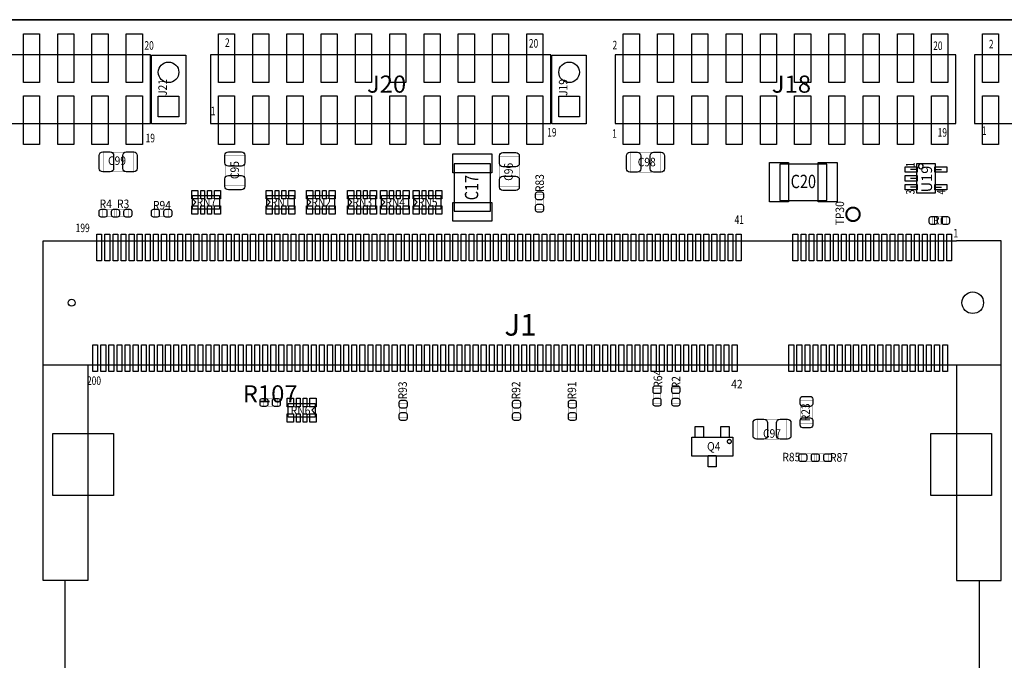
# Model space of a CAD drawing. Extents: x -1 to 170, y -5 to 91.
# Drawn here: x 57 to 130, y 42 to 90 of the extents above; entities that cross this region are included whole.
import ezdxf
from ezdxf.enums import TextEntityAlignment as Align

# ---------------------------------------------------------------- set-up
doc = ezdxf.new("R2010")
doc.units = 0
for name, color, linetype in [('BG_OUTLINE', 3, 'CONTINUOUS'), ('PG_ASSEMBLY_TOP', 140, 'CONTINUOUS'), ('PIN_TOP', 160, 'CONTINUOUS'), ('RD_ASSEMBLY_TOP', 140, 'CONTINUOUS')]:
    doc.layers.add(name, color=color, linetype=linetype)

msp = doc.modelspace()

# ---------------------------------------------------------------- linework, layer by layer
at = {"layer": 'BG_OUTLINE'}
msp.add_lwpolyline([(169.926, 89.662), (0, 89.662)], dxfattribs=at)
msp.add_lwpolyline([(169.926, 89.662), (0, 89.662)], dxfattribs=at)
msp.add_lwpolyline([(0, 89.662), (169.926, 89.662), (169.926, 78.882748), (164.405818, 78.882748), (164.406072, 78.882748, 0.414139), (163.40582, 77.88275), (163.40582, 77.125068, 0.414205), (164.405818, 76.12507), (164.405564, 76.124816), (169.926, 76.12507), (169.926, 50.868072), (164.405818, 50.868072, 0.414212), (163.40582, 49.868074), (163.40582, 49.110392, 0.414205), (164.405818, 48.110394), (169.926, 48.110394), (169.926, 0), (0, 0)], format="xyb", dxfattribs=at)
at = {"layer": 'PG_ASSEMBLY_TOP'}
for points in [[(41.514776, 81.9658), (66.762376, 81.9658), (66.762376, 87.0458), (41.514776, 87.0458), (41.514776, 81.9658)], [(71.207376, 81.9658), (96.454976, 81.9658), (96.454976, 87.0458), (71.207376, 87.0458), (71.207376, 81.9658)], [(101.219, 81.9658), (126.4666, 81.9658), (126.4666, 87.0458), (101.219, 87.0458), (101.219, 81.9658)], [(127.849376, 81.9658), (140.396976, 81.9658), (140.396976, 87.0458), (127.849376, 87.0458), (127.849376, 81.9658)], [(123.556776, 78.976982), (123.556776, 76.826872), (124.956824, 76.826872), (124.956824, 78.976982), (123.556776, 78.976982)], [(123.571, 78.55204), (123.1138, 78.55204)], [(124.9426, 78.55204), (125.3998, 78.55204)], [(123.571, 77.9018), (123.1138, 77.9018)], [(123.571, 77.25156), (123.1138, 77.25156)], [(124.9426, 77.25156), (125.3998, 77.25156)], [(70.13702, 76.1238), (69.88302, 76.3778)], [(70.13702, 76.1238), (69.88302, 75.8698)], [(69.8881, 76.6318), (71.8947, 76.6318), (71.8947, 75.6158), (69.8881, 75.6158), (69.8881, 76.6318)], [(75.64882, 76.1238), (75.39482, 76.3778)], [(75.64882, 76.1238), (75.39482, 75.8698)], [(75.3999, 76.6318), (77.4065, 76.6318), (77.4065, 75.6158), (75.3999, 75.6158), (75.3999, 76.6318)], [(78.64602, 76.1238), (78.39202, 76.3778)], [(78.64602, 76.1238), (78.39202, 75.8698)], [(78.3971, 76.6318), (80.4037, 76.6318), (80.4037, 75.6158), (78.3971, 75.6158), (78.3971, 76.6318)], [(81.69402, 76.1238), (81.44002, 76.3778)], [(81.69402, 76.1238), (81.44002, 75.8698)], [(81.4451, 76.6318), (83.4517, 76.6318), (83.4517, 75.6158), (81.4451, 75.6158), (81.4451, 76.6318)], [(84.13242, 76.1238), (83.87842, 76.3778)], [(84.13242, 76.1238), (83.87842, 75.8698)], [(83.8835, 76.6318), (85.8901, 76.6318), (85.8901, 75.6158), (83.8835, 75.6158), (83.8835, 76.6318)], [(86.54542, 76.1238), (86.29142, 76.3778)], [(86.54542, 76.1238), (86.29142, 75.8698)], [(86.2965, 76.6318), (88.3031, 76.6318), (88.3031, 75.6158), (86.2965, 75.6158), (86.2965, 76.6318)], [(62.120018, 64.08166), (62.120018, 48.081692), (58.82005, 48.081692), (58.82005, 73.28154), (126.520194, 73.28154)], [(126.520194, 48.081692), (129.820162, 48.081692), (129.820162, 73.28154), (126.520194, 73.28154)], [(58.82005, 64.08166), (129.820162, 64.08166)], [(126.520194, 64.08166), (126.520194, 48.081692)], [(78.9813, 60.198), (76.9747, 60.198), (76.9747, 61.214), (78.9813, 61.214), (78.9813, 60.198)], [(78.73238, 60.706), (78.98638, 60.96)], [(78.73238, 60.706), (78.98638, 60.452)], [(60.42025, 48.081692), (60.42025, 31.87954), (128.219962, 31.87954), (128.219962, 48.081692)]]:
    msp.add_lwpolyline(points, dxfattribs=at)
for points in [[(69.378576, 81.9531), (66.838576, 81.9531), (66.838576, 87.0331), (69.378576, 87.0331)], [(99.071176, 81.9531), (96.531176, 81.9531), (96.531176, 87.0331), (99.071176, 87.0331)], [(91.97721, 75.46594), (91.97721, 78.96606), (89.27719, 78.96606), (89.27719, 75.46594)], [(113.41354, 76.264008), (116.91366, 76.264008), (116.91366, 78.964028), (113.41354, 78.964028)], [(109.927136, 58.713624), (109.927136, 57.313576), (106.887264, 57.313576), (106.887264, 58.713624)]]:
    msp.add_lwpolyline(points, close=True, dxfattribs=at)
at = {"layer": 'PG_ASSEMBLY_TOP', "const_width": 0.024892}
for points in [[(63.27775, 78.391004), (63.27775, 79.850996), (65.477898, 79.850996), (65.477898, 78.391004), (63.27775, 78.391004)], [(72.295004, 79.560674), (73.754996, 79.560674), (73.754996, 77.360526), (72.295004, 77.360526), (72.295004, 79.560674)], [(102.365556, 78.365604), (102.365556, 79.825596), (104.565704, 79.825596), (104.565704, 78.365604), (102.365556, 78.365604)], [(92.640404, 79.509874), (94.100396, 79.509874), (94.100396, 77.309726), (92.640404, 77.309726), (92.640404, 79.509874)], [(95.325692, 76.679298), (95.885508, 76.679298), (95.885508, 75.619102), (95.325692, 75.619102), (95.325692, 76.679298)], [(63.17996, 75.04176), (63.17996, 75.601576), (64.240156, 75.601576), (64.240156, 75.04176), (63.17996, 75.04176)], [(64.099948, 75.04176), (64.099948, 75.601576), (65.160144, 75.601576), (65.160144, 75.04176), (64.099948, 75.04176)], [(68.119498, 75.601576), (68.119498, 75.04176), (67.059302, 75.04176), (67.059302, 75.601576), (68.119498, 75.601576)], [(125.774704, 75.057508), (125.774704, 74.497692), (124.714508, 74.497692), (124.714508, 75.057508), (125.774704, 75.057508)], [(104.037892, 62.302898), (104.597708, 62.302898), (104.597708, 61.242702), (104.037892, 61.242702), (104.037892, 62.302898)], [(105.994708, 61.242702), (105.434892, 61.242702), (105.434892, 62.302898), (105.994708, 62.302898), (105.994708, 61.242702)], [(75.111102, 61.010292), (75.111102, 61.570108), (76.171298, 61.570108), (76.171298, 61.010292), (75.111102, 61.010292)], [(114.942112, 61.421264), (115.842288, 61.421264), (115.842288, 59.721496), (114.942112, 59.721496), (114.942112, 61.421264)], [(85.776308, 60.175902), (85.216492, 60.175902), (85.216492, 61.236098), (85.776308, 61.236098), (85.776308, 60.175902)], [(94.183708, 60.175902), (93.623892, 60.175902), (93.623892, 61.236098), (94.183708, 61.236098), (94.183708, 60.175902)], [(98.323908, 60.175902), (97.764092, 60.175902), (97.764092, 61.236098), (98.323908, 61.236098), (98.323908, 60.175902)], [(113.940844, 60.038996), (113.940844, 58.579004), (111.740696, 58.579004), (111.740696, 60.038996), (113.940844, 60.038996)], [(116.11991, 57.480708), (116.11991, 56.920892), (115.059714, 56.920892), (115.059714, 57.480708), (116.11991, 57.480708)], [(115.979702, 56.920892), (115.979702, 57.480708), (117.039898, 57.480708), (117.039898, 56.920892), (115.979702, 56.920892)]]:
    msp.add_lwpolyline(points, dxfattribs=at)
at = {"layer": 'PG_ASSEMBLY_TOP'}
msp.add_lwpolyline([(124.0536, 78.7908, 1), (123.698, 78.7908, 1), (124.0536, 78.7908)], format="xyb", dxfattribs=at)
for points, const_width in [([(119.346726, 75.2348, 1), (118.346474, 75.2348, 1), (119.346726, 75.2348)], 0.151892), ([(109.825282, 58.3946, 1), (109.529118, 58.3946, 1), (109.825282, 58.3946)], 0.1016)]:
    msp.add_lwpolyline(points, format="xyb", dxfattribs=dict(at, const_width=const_width))
at = {"layer": 'PIN_TOP'}
for points in [[(57.351676, 85.0011), (57.351676, 88.6079), (58.545476, 88.6079), (58.545476, 85.0011)], [(59.891676, 85.0011), (59.891676, 88.6079), (61.085476, 88.6079), (61.085476, 85.0011)], [(62.431676, 85.0011), (62.431676, 88.6079), (63.625476, 88.6079), (63.625476, 85.0011)], [(64.971676, 85.0011), (64.971676, 88.6079), (66.165476, 88.6079), (66.165476, 85.0011)], [(71.804276, 85.0011), (71.804276, 88.6079), (72.998076, 88.6079), (72.998076, 85.0011)], [(74.344276, 85.0011), (74.344276, 88.6079), (75.538076, 88.6079), (75.538076, 85.0011)], [(76.884276, 85.0011), (76.884276, 88.6079), (78.078076, 88.6079), (78.078076, 85.0011)], [(79.424276, 85.0011), (79.424276, 88.6079), (80.618076, 88.6079), (80.618076, 85.0011)], [(81.964276, 85.0011), (81.964276, 88.6079), (83.158076, 88.6079), (83.158076, 85.0011)], [(84.504276, 85.0011), (84.504276, 88.6079), (85.698076, 88.6079), (85.698076, 85.0011)], [(87.044276, 85.0011), (87.044276, 88.6079), (88.238076, 88.6079), (88.238076, 85.0011)], [(89.584276, 85.0011), (89.584276, 88.6079), (90.778076, 88.6079), (90.778076, 85.0011)], [(92.124276, 85.0011), (92.124276, 88.6079), (93.318076, 88.6079), (93.318076, 85.0011)], [(94.664276, 85.0011), (94.664276, 88.6079), (95.858076, 88.6079), (95.858076, 85.0011)], [(101.8159, 85.0011), (101.8159, 88.6079), (103.0097, 88.6079), (103.0097, 85.0011)], [(104.3559, 85.0011), (104.3559, 88.6079), (105.5497, 88.6079), (105.5497, 85.0011)], [(106.8959, 85.0011), (106.8959, 88.6079), (108.0897, 88.6079), (108.0897, 85.0011)], [(109.4359, 85.0011), (109.4359, 88.6079), (110.6297, 88.6079), (110.6297, 85.0011)], [(111.9759, 85.0011), (111.9759, 88.6079), (113.1697, 88.6079), (113.1697, 85.0011)], [(114.5159, 85.0011), (114.5159, 88.6079), (115.7097, 88.6079), (115.7097, 85.0011)], [(117.0559, 85.0011), (117.0559, 88.6079), (118.2497, 88.6079), (118.2497, 85.0011)], [(119.5959, 85.0011), (119.5959, 88.6079), (120.7897, 88.6079), (120.7897, 85.0011)], [(122.1359, 85.0011), (122.1359, 88.6079), (123.3297, 88.6079), (123.3297, 85.0011)], [(124.6759, 85.0011), (124.6759, 88.6079), (125.8697, 88.6079), (125.8697, 85.0011)], [(128.446276, 85.0011), (128.446276, 88.6079), (129.640076, 88.6079), (129.640076, 85.0011)], [(57.351676, 80.4037), (57.351676, 84.0105), (58.545476, 84.0105), (58.545476, 80.4037)], [(59.891676, 80.4037), (59.891676, 84.0105), (61.085476, 84.0105), (61.085476, 80.4037)], [(62.431676, 80.4037), (62.431676, 84.0105), (63.625476, 84.0105), (63.625476, 80.4037)], [(64.971676, 80.4037), (64.971676, 84.0105), (66.165476, 84.0105), (66.165476, 80.4037)], [(68.870576, 82.4611), (67.346576, 82.4611), (67.346576, 83.9851), (68.870576, 83.9851)], [(71.804276, 80.4037), (71.804276, 84.0105), (72.998076, 84.0105), (72.998076, 80.4037)], [(74.344276, 80.4037), (74.344276, 84.0105), (75.538076, 84.0105), (75.538076, 80.4037)], [(76.884276, 80.4037), (76.884276, 84.0105), (78.078076, 84.0105), (78.078076, 80.4037)], [(79.424276, 80.4037), (79.424276, 84.0105), (80.618076, 84.0105), (80.618076, 80.4037)], [(81.964276, 80.4037), (81.964276, 84.0105), (83.158076, 84.0105), (83.158076, 80.4037)], [(84.504276, 80.4037), (84.504276, 84.0105), (85.698076, 84.0105), (85.698076, 80.4037)], [(87.044276, 80.4037), (87.044276, 84.0105), (88.238076, 84.0105), (88.238076, 80.4037)], [(89.584276, 80.4037), (89.584276, 84.0105), (90.778076, 84.0105), (90.778076, 80.4037)], [(92.124276, 80.4037), (92.124276, 84.0105), (93.318076, 84.0105), (93.318076, 80.4037)], [(94.664276, 80.4037), (94.664276, 84.0105), (95.858076, 84.0105), (95.858076, 80.4037)], [(98.563176, 82.4611), (97.039176, 82.4611), (97.039176, 83.9851), (98.563176, 83.9851)], [(101.8159, 80.4037), (101.8159, 84.0105), (103.0097, 84.0105), (103.0097, 80.4037)], [(104.3559, 80.4037), (104.3559, 84.0105), (105.5497, 84.0105), (105.5497, 80.4037)], [(106.8959, 80.4037), (106.8959, 84.0105), (108.0897, 84.0105), (108.0897, 80.4037)], [(109.4359, 80.4037), (109.4359, 84.0105), (110.6297, 84.0105), (110.6297, 80.4037)], [(111.9759, 80.4037), (111.9759, 84.0105), (113.1697, 84.0105), (113.1697, 80.4037)], [(114.5159, 80.4037), (114.5159, 84.0105), (115.7097, 84.0105), (115.7097, 80.4037)], [(117.0559, 80.4037), (117.0559, 84.0105), (118.2497, 84.0105), (118.2497, 80.4037)], [(119.5959, 80.4037), (119.5959, 84.0105), (120.7897, 84.0105), (120.7897, 80.4037)], [(122.1359, 80.4037), (122.1359, 84.0105), (123.3297, 84.0105), (123.3297, 80.4037)], [(124.6759, 80.4037), (124.6759, 84.0105), (125.8697, 84.0105), (125.8697, 80.4037)], [(128.446276, 80.4037), (128.446276, 84.0105), (129.640076, 84.0105), (129.640076, 80.4037)], [(89.177241, 79.716122), (92.077159, 79.716122), (92.077159, 78.316074), (89.177241, 78.316074)], [(114.063526, 79.063977), (114.063526, 76.164059), (112.663478, 76.164059), (112.663478, 79.063977)], [(117.663722, 79.063977), (117.663722, 76.164059), (116.263674, 76.164059), (116.263674, 79.063977)], [(122.707019, 78.752065), (123.606941, 78.752065), (123.606941, 78.352015), (122.707019, 78.352015)], [(122.707019, 78.101825), (123.606941, 78.101825), (123.606941, 77.701775), (122.707019, 77.701775)], [(124.906659, 78.752065), (125.806581, 78.752065), (125.806581, 78.352015), (124.906659, 78.352015)], [(122.707019, 77.451585), (123.606941, 77.451585), (123.606941, 77.051535), (122.707019, 77.051535)], [(124.906659, 77.451585), (125.806581, 77.451585), (125.806581, 77.051535), (124.906659, 77.051535)], [(69.824092, 76.3778), (69.824092, 77.0128), (70.281292, 77.0128), (70.281292, 76.3778)], [(70.502018, 76.3778), (70.502018, 77.0128), (70.781418, 77.0128), (70.781418, 76.3778)], [(71.002144, 76.3778), (71.002144, 77.0128), (71.281544, 77.0128), (71.281544, 76.3778)], [(71.50227, 76.3778), (71.50227, 77.0128), (71.95947, 77.0128), (71.95947, 76.3778)], [(75.335892, 76.3778), (75.335892, 77.0128), (75.793092, 77.0128), (75.793092, 76.3778)], [(76.013818, 76.3778), (76.013818, 77.0128), (76.293218, 77.0128), (76.293218, 76.3778)], [(76.513944, 76.3778), (76.513944, 77.0128), (76.793344, 77.0128), (76.793344, 76.3778)], [(77.01407, 76.3778), (77.01407, 77.0128), (77.47127, 77.0128), (77.47127, 76.3778)], [(78.333092, 76.3778), (78.333092, 77.0128), (78.790292, 77.0128), (78.790292, 76.3778)], [(79.011018, 76.3778), (79.011018, 77.0128), (79.290418, 77.0128), (79.290418, 76.3778)], [(79.511144, 76.3778), (79.511144, 77.0128), (79.790544, 77.0128), (79.790544, 76.3778)], [(80.01127, 76.3778), (80.01127, 77.0128), (80.46847, 77.0128), (80.46847, 76.3778)], [(81.381092, 76.3778), (81.381092, 77.0128), (81.838292, 77.0128), (81.838292, 76.3778)], [(82.059018, 76.3778), (82.059018, 77.0128), (82.338418, 77.0128), (82.338418, 76.3778)], [(82.559144, 76.3778), (82.559144, 77.0128), (82.838544, 77.0128), (82.838544, 76.3778)], [(83.05927, 76.3778), (83.05927, 77.0128), (83.51647, 77.0128), (83.51647, 76.3778)], [(83.819492, 76.3778), (83.819492, 77.0128), (84.276692, 77.0128), (84.276692, 76.3778)], [(84.497418, 76.3778), (84.497418, 77.0128), (84.776818, 77.0128), (84.776818, 76.3778)], [(84.997544, 76.3778), (84.997544, 77.0128), (85.276944, 77.0128), (85.276944, 76.3778)], [(85.49767, 76.3778), (85.49767, 77.0128), (85.95487, 77.0128), (85.95487, 76.3778)], [(86.232492, 76.3778), (86.232492, 77.0128), (86.689692, 77.0128), (86.689692, 76.3778)], [(86.910418, 76.3778), (86.910418, 77.0128), (87.189818, 77.0128), (87.189818, 76.3778)], [(87.410544, 76.3778), (87.410544, 77.0128), (87.689944, 77.0128), (87.689944, 76.3778)], [(87.91067, 76.3778), (87.91067, 77.0128), (88.36787, 77.0128), (88.36787, 76.3778)], [(89.177241, 76.115926), (92.077159, 76.115926), (92.077159, 74.715878), (89.177241, 74.715878)], [(69.82079, 75.2348), (69.82079, 75.8698), (70.27799, 75.8698), (70.27799, 75.2348)], [(70.501256, 75.2348), (70.501256, 75.8698), (70.780656, 75.8698), (70.780656, 75.2348)], [(71.001382, 75.2348), (71.001382, 75.8698), (71.280782, 75.8698), (71.280782, 75.2348)], [(71.501508, 75.2348), (71.501508, 75.8698), (71.958708, 75.8698), (71.958708, 75.2348)], [(75.33259, 75.2348), (75.33259, 75.8698), (75.78979, 75.8698), (75.78979, 75.2348)], [(76.013056, 75.2348), (76.013056, 75.8698), (76.292456, 75.8698), (76.292456, 75.2348)], [(76.513182, 75.2348), (76.513182, 75.8698), (76.792582, 75.8698), (76.792582, 75.2348)], [(77.013308, 75.2348), (77.013308, 75.8698), (77.470508, 75.8698), (77.470508, 75.2348)], [(78.32979, 75.2348), (78.32979, 75.8698), (78.78699, 75.8698), (78.78699, 75.2348)], [(79.010256, 75.2348), (79.010256, 75.8698), (79.289656, 75.8698), (79.289656, 75.2348)], [(79.510382, 75.2348), (79.510382, 75.8698), (79.789782, 75.8698), (79.789782, 75.2348)], [(80.010508, 75.2348), (80.010508, 75.8698), (80.467708, 75.8698), (80.467708, 75.2348)], [(81.37779, 75.2348), (81.37779, 75.8698), (81.83499, 75.8698), (81.83499, 75.2348)], [(82.058256, 75.2348), (82.058256, 75.8698), (82.337656, 75.8698), (82.337656, 75.2348)], [(82.558382, 75.2348), (82.558382, 75.8698), (82.837782, 75.8698), (82.837782, 75.2348)], [(83.058508, 75.2348), (83.058508, 75.8698), (83.515708, 75.8698), (83.515708, 75.2348)], [(83.81619, 75.2348), (83.81619, 75.8698), (84.27339, 75.8698), (84.27339, 75.2348)], [(84.496656, 75.2348), (84.496656, 75.8698), (84.776056, 75.8698), (84.776056, 75.2348)], [(84.996782, 75.2348), (84.996782, 75.8698), (85.276182, 75.8698), (85.276182, 75.2348)], [(85.496908, 75.2348), (85.496908, 75.8698), (85.954108, 75.8698), (85.954108, 75.2348)], [(86.22919, 75.2348), (86.22919, 75.8698), (86.68639, 75.8698), (86.68639, 75.2348)], [(86.909656, 75.2348), (86.909656, 75.8698), (87.189056, 75.8698), (87.189056, 75.2348)], [(87.409782, 75.2348), (87.409782, 75.8698), (87.689182, 75.8698), (87.689182, 75.2348)], [(87.909908, 75.2348), (87.909908, 75.8698), (88.367108, 75.8698), (88.367108, 75.2348)], [(62.792356, 71.791068), (62.792356, 73.772268), (63.147956, 73.772268), (63.147956, 71.791068)], [(63.392304, 71.791068), (63.392304, 73.772268), (63.747904, 73.772268), (63.747904, 71.791068)], [(63.992252, 71.791068), (63.992252, 73.772268), (64.347852, 73.772268), (64.347852, 71.791068)], [(64.5922, 71.791068), (64.5922, 73.772268), (64.9478, 73.772268), (64.9478, 71.791068)], [(65.192402, 71.791068), (65.192402, 73.772268), (65.548002, 73.772268), (65.548002, 71.791068)], [(65.79235, 71.791068), (65.79235, 73.772268), (66.14795, 73.772268), (66.14795, 71.791068)], [(66.392298, 71.791068), (66.392298, 73.772268), (66.747898, 73.772268), (66.747898, 71.791068)], [(66.992246, 71.791068), (66.992246, 73.772268), (67.347846, 73.772268), (67.347846, 71.791068)], [(67.592194, 71.791068), (67.592194, 73.772268), (67.947794, 73.772268), (67.947794, 71.791068)], [(68.192396, 71.791068), (68.192396, 73.772268), (68.547996, 73.772268), (68.547996, 71.791068)], [(68.792344, 71.791068), (68.792344, 73.772268), (69.147944, 73.772268), (69.147944, 71.791068)], [(69.392292, 71.791068), (69.392292, 73.772268), (69.747892, 73.772268), (69.747892, 71.791068)], [(69.99224, 71.791068), (69.99224, 73.772268), (70.34784, 73.772268), (70.34784, 71.791068)], [(70.592188, 71.791068), (70.592188, 73.772268), (70.947788, 73.772268), (70.947788, 71.791068)], [(71.19239, 71.791068), (71.19239, 73.772268), (71.54799, 73.772268), (71.54799, 71.791068)], [(71.792338, 71.791068), (71.792338, 73.772268), (72.147938, 73.772268), (72.147938, 71.791068)], [(72.392286, 71.791068), (72.392286, 73.772268), (72.747886, 73.772268), (72.747886, 71.791068)], [(72.992234, 71.791068), (72.992234, 73.772268), (73.347834, 73.772268), (73.347834, 71.791068)], [(73.592182, 71.791068), (73.592182, 73.772268), (73.947782, 73.772268), (73.947782, 71.791068)], [(74.192384, 71.791068), (74.192384, 73.772268), (74.547984, 73.772268), (74.547984, 71.791068)], [(74.792332, 71.791068), (74.792332, 73.772268), (75.147932, 73.772268), (75.147932, 71.791068)], [(75.39228, 71.791068), (75.39228, 73.772268), (75.74788, 73.772268), (75.74788, 71.791068)], [(75.992228, 71.791068), (75.992228, 73.772268), (76.347828, 73.772268), (76.347828, 71.791068)], [(76.592176, 71.791068), (76.592176, 73.772268), (76.947776, 73.772268), (76.947776, 71.791068)], [(77.192378, 71.791068), (77.192378, 73.772268), (77.547978, 73.772268), (77.547978, 71.791068)], [(77.792326, 71.791068), (77.792326, 73.772268), (78.147926, 73.772268), (78.147926, 71.791068)], [(78.392274, 71.791068), (78.392274, 73.772268), (78.747874, 73.772268), (78.747874, 71.791068)], [(78.992222, 71.791068), (78.992222, 73.772268), (79.347822, 73.772268), (79.347822, 71.791068)], [(79.59217, 71.791068), (79.59217, 73.772268), (79.94777, 73.772268), (79.94777, 71.791068)], [(80.192372, 71.791068), (80.192372, 73.772268), (80.547972, 73.772268), (80.547972, 71.791068)], [(80.79232, 71.791068), (80.79232, 73.772268), (81.14792, 73.772268), (81.14792, 71.791068)], [(81.392268, 71.791068), (81.392268, 73.772268), (81.747868, 73.772268), (81.747868, 71.791068)], [(81.992216, 71.791068), (81.992216, 73.772268), (82.347816, 73.772268), (82.347816, 71.791068)], [(82.592418, 71.791068), (82.592418, 73.772268), (82.948018, 73.772268), (82.948018, 71.791068)], [(83.192366, 71.791068), (83.192366, 73.772268), (83.547966, 73.772268), (83.547966, 71.791068)], [(83.792314, 71.791068), (83.792314, 73.772268), (84.147914, 73.772268), (84.147914, 71.791068)], [(84.392262, 71.791068), (84.392262, 73.772268), (84.747862, 73.772268), (84.747862, 71.791068)], [(84.99221, 71.791068), (84.99221, 73.772268), (85.34781, 73.772268), (85.34781, 71.791068)], [(85.592412, 71.791068), (85.592412, 73.772268), (85.948012, 73.772268), (85.948012, 71.791068)], [(86.19236, 71.791068), (86.19236, 73.772268), (86.54796, 73.772268), (86.54796, 71.791068)], [(86.792308, 71.791068), (86.792308, 73.772268), (87.147908, 73.772268), (87.147908, 71.791068)], [(87.392256, 71.791068), (87.392256, 73.772268), (87.747856, 73.772268), (87.747856, 71.791068)], [(87.992204, 71.791068), (87.992204, 73.772268), (88.347804, 73.772268), (88.347804, 71.791068)], [(88.592406, 71.791068), (88.592406, 73.772268), (88.948006, 73.772268), (88.948006, 71.791068)], [(89.192354, 71.791068), (89.192354, 73.772268), (89.547954, 73.772268), (89.547954, 71.791068)], [(89.792302, 71.791068), (89.792302, 73.772268), (90.147902, 73.772268), (90.147902, 71.791068)], [(90.39225, 71.791068), (90.39225, 73.772268), (90.74785, 73.772268), (90.74785, 71.791068)], [(90.992198, 71.791068), (90.992198, 73.772268), (91.347798, 73.772268), (91.347798, 71.791068)], [(91.5924, 71.791068), (91.5924, 73.772268), (91.948, 73.772268), (91.948, 71.791068)], [(92.192348, 71.791068), (92.192348, 73.772268), (92.547948, 73.772268), (92.547948, 71.791068)], [(92.792296, 71.791068), (92.792296, 73.772268), (93.147896, 73.772268), (93.147896, 71.791068)], [(93.392244, 71.791068), (93.392244, 73.772268), (93.747844, 73.772268), (93.747844, 71.791068)], [(93.992192, 71.791068), (93.992192, 73.772268), (94.347792, 73.772268), (94.347792, 71.791068)], [(94.592394, 71.791068), (94.592394, 73.772268), (94.947994, 73.772268), (94.947994, 71.791068)], [(95.192342, 71.791068), (95.192342, 73.772268), (95.547942, 73.772268), (95.547942, 71.791068)], [(95.79229, 71.791068), (95.79229, 73.772268), (96.14789, 73.772268), (96.14789, 71.791068)], [(96.392238, 71.791068), (96.392238, 73.772268), (96.747838, 73.772268), (96.747838, 71.791068)], [(96.99244, 71.791068), (96.99244, 73.772268), (97.34804, 73.772268), (97.34804, 71.791068)], [(97.592388, 71.791068), (97.592388, 73.772268), (97.947988, 73.772268), (97.947988, 71.791068)], [(98.192336, 71.791068), (98.192336, 73.772268), (98.547936, 73.772268), (98.547936, 71.791068)], [(98.792284, 71.791068), (98.792284, 73.772268), (99.147884, 73.772268), (99.147884, 71.791068)], [(99.392232, 71.791068), (99.392232, 73.772268), (99.747832, 73.772268), (99.747832, 71.791068)], [(99.992434, 71.791068), (99.992434, 73.772268), (100.348034, 73.772268), (100.348034, 71.791068)], [(100.592382, 71.791068), (100.592382, 73.772268), (100.947982, 73.772268), (100.947982, 71.791068)], [(101.19233, 71.791068), (101.19233, 73.772268), (101.54793, 73.772268), (101.54793, 71.791068)], [(101.792278, 71.791068), (101.792278, 73.772268), (102.147878, 73.772268), (102.147878, 71.791068)], [(102.392226, 71.791068), (102.392226, 73.772268), (102.747826, 73.772268), (102.747826, 71.791068)], [(102.992428, 71.791068), (102.992428, 73.772268), (103.348028, 73.772268), (103.348028, 71.791068)], [(103.592376, 71.791068), (103.592376, 73.772268), (103.947976, 73.772268), (103.947976, 71.791068)], [(104.192324, 71.791068), (104.192324, 73.772268), (104.547924, 73.772268), (104.547924, 71.791068)], [(104.792272, 71.791068), (104.792272, 73.772268), (105.147872, 73.772268), (105.147872, 71.791068)], [(105.39222, 71.791068), (105.39222, 73.772268), (105.74782, 73.772268), (105.74782, 71.791068)], [(105.992422, 71.791068), (105.992422, 73.772268), (106.348022, 73.772268), (106.348022, 71.791068)], [(106.59237, 71.791068), (106.59237, 73.772268), (106.94797, 73.772268), (106.94797, 71.791068)], [(107.192318, 71.791068), (107.192318, 73.772268), (107.547918, 73.772268), (107.547918, 71.791068)], [(107.792266, 71.791068), (107.792266, 73.772268), (108.147866, 73.772268), (108.147866, 71.791068)], [(108.392214, 71.791068), (108.392214, 73.772268), (108.747814, 73.772268), (108.747814, 71.791068)], [(108.992416, 71.791068), (108.992416, 73.772268), (109.348016, 73.772268), (109.348016, 71.791068)], [(109.592364, 71.791068), (109.592364, 73.772268), (109.947964, 73.772268), (109.947964, 71.791068)], [(110.192312, 71.791068), (110.192312, 73.772268), (110.547912, 73.772268), (110.547912, 71.791068)], [(114.392202, 71.791068), (114.392202, 73.772268), (114.747802, 73.772268), (114.747802, 71.791068)], [(114.992404, 71.791068), (114.992404, 73.772268), (115.348004, 73.772268), (115.348004, 71.791068)], [(115.592352, 71.791068), (115.592352, 73.772268), (115.947952, 73.772268), (115.947952, 71.791068)], [(116.1923, 71.791068), (116.1923, 73.772268), (116.5479, 73.772268), (116.5479, 71.791068)], [(116.792248, 71.791068), (116.792248, 73.772268), (117.147848, 73.772268), (117.147848, 71.791068)], [(117.392196, 71.791068), (117.392196, 73.772268), (117.747796, 73.772268), (117.747796, 71.791068)], [(117.992398, 71.791068), (117.992398, 73.772268), (118.347998, 73.772268), (118.347998, 71.791068)], [(118.592346, 71.791068), (118.592346, 73.772268), (118.947946, 73.772268), (118.947946, 71.791068)], [(119.192294, 71.791068), (119.192294, 73.772268), (119.547894, 73.772268), (119.547894, 71.791068)], [(119.792242, 71.791068), (119.792242, 73.772268), (120.147842, 73.772268), (120.147842, 71.791068)], [(120.392444, 71.791068), (120.392444, 73.772268), (120.748044, 73.772268), (120.748044, 71.791068)], [(120.992392, 71.791068), (120.992392, 73.772268), (121.347992, 73.772268), (121.347992, 71.791068)], [(121.59234, 71.791068), (121.59234, 73.772268), (121.94794, 73.772268), (121.94794, 71.791068)], [(122.192288, 71.791068), (122.192288, 73.772268), (122.547888, 73.772268), (122.547888, 71.791068)], [(122.792236, 71.791068), (122.792236, 73.772268), (123.147836, 73.772268), (123.147836, 71.791068)], [(123.392438, 71.791068), (123.392438, 73.772268), (123.748038, 73.772268), (123.748038, 71.791068)], [(123.992386, 71.791068), (123.992386, 73.772268), (124.347986, 73.772268), (124.347986, 71.791068)], [(124.592334, 71.791068), (124.592334, 73.772268), (124.947934, 73.772268), (124.947934, 71.791068)], [(125.192282, 71.791068), (125.192282, 73.772268), (125.547882, 73.772268), (125.547882, 71.791068)], [(125.79223, 71.791068), (125.79223, 73.772268), (126.14783, 73.772268), (126.14783, 71.791068)], [(62.492382, 63.590932), (62.492382, 65.572132), (62.847982, 65.572132), (62.847982, 63.590932)], [(63.09233, 63.590932), (63.09233, 65.572132), (63.44793, 65.572132), (63.44793, 63.590932)], [(63.692278, 63.590932), (63.692278, 65.572132), (64.047878, 65.572132), (64.047878, 63.590932)], [(64.292226, 63.590932), (64.292226, 65.572132), (64.647826, 65.572132), (64.647826, 63.590932)], [(64.892174, 63.590932), (64.892174, 65.572132), (65.247774, 65.572132), (65.247774, 63.590932)], [(65.492376, 63.590932), (65.492376, 65.572132), (65.847976, 65.572132), (65.847976, 63.590932)], [(66.092324, 63.590932), (66.092324, 65.572132), (66.447924, 65.572132), (66.447924, 63.590932)], [(66.692272, 63.590932), (66.692272, 65.572132), (67.047872, 65.572132), (67.047872, 63.590932)], [(67.29222, 63.590932), (67.29222, 65.572132), (67.64782, 65.572132), (67.64782, 63.590932)], [(67.892168, 63.590932), (67.892168, 65.572132), (68.247768, 65.572132), (68.247768, 63.590932)], [(68.49237, 63.590932), (68.49237, 65.572132), (68.84797, 65.572132), (68.84797, 63.590932)], [(69.092318, 63.590932), (69.092318, 65.572132), (69.447918, 65.572132), (69.447918, 63.590932)], [(69.692266, 63.590932), (69.692266, 65.572132), (70.047866, 65.572132), (70.047866, 63.590932)], [(70.292214, 63.590932), (70.292214, 65.572132), (70.647814, 65.572132), (70.647814, 63.590932)], [(70.892416, 63.590932), (70.892416, 65.572132), (71.248016, 65.572132), (71.248016, 63.590932)], [(71.492364, 63.590932), (71.492364, 65.572132), (71.847964, 65.572132), (71.847964, 63.590932)], [(72.092312, 63.590932), (72.092312, 65.572132), (72.447912, 65.572132), (72.447912, 63.590932)], [(72.69226, 63.590932), (72.69226, 65.572132), (73.04786, 65.572132), (73.04786, 63.590932)], [(73.292208, 63.590932), (73.292208, 65.572132), (73.647808, 65.572132), (73.647808, 63.590932)], [(73.89241, 63.590932), (73.89241, 65.572132), (74.24801, 65.572132), (74.24801, 63.590932)], [(74.492358, 63.590932), (74.492358, 65.572132), (74.847958, 65.572132), (74.847958, 63.590932)], [(75.092306, 63.590932), (75.092306, 65.572132), (75.447906, 65.572132), (75.447906, 63.590932)], [(75.692254, 63.590932), (75.692254, 65.572132), (76.047854, 65.572132), (76.047854, 63.590932)], [(76.292202, 63.590932), (76.292202, 65.572132), (76.647802, 65.572132), (76.647802, 63.590932)], [(76.892404, 63.590932), (76.892404, 65.572132), (77.248004, 65.572132), (77.248004, 63.590932)], [(77.492352, 63.590932), (77.492352, 65.572132), (77.847952, 65.572132), (77.847952, 63.590932)], [(78.0923, 63.590932), (78.0923, 65.572132), (78.4479, 65.572132), (78.4479, 63.590932)], [(78.692248, 63.590932), (78.692248, 65.572132), (79.047848, 65.572132), (79.047848, 63.590932)], [(79.292196, 63.590932), (79.292196, 65.572132), (79.647796, 65.572132), (79.647796, 63.590932)], [(79.892398, 63.590932), (79.892398, 65.572132), (80.247998, 65.572132), (80.247998, 63.590932)], [(80.492346, 63.590932), (80.492346, 65.572132), (80.847946, 65.572132), (80.847946, 63.590932)], [(81.092294, 63.590932), (81.092294, 65.572132), (81.447894, 65.572132), (81.447894, 63.590932)], [(81.692242, 63.590932), (81.692242, 65.572132), (82.047842, 65.572132), (82.047842, 63.590932)], [(82.29219, 63.590932), (82.29219, 65.572132), (82.64779, 65.572132), (82.64779, 63.590932)], [(82.892392, 63.590932), (82.892392, 65.572132), (83.247992, 65.572132), (83.247992, 63.590932)], [(83.49234, 63.590932), (83.49234, 65.572132), (83.84794, 65.572132), (83.84794, 63.590932)], [(84.092288, 63.590932), (84.092288, 65.572132), (84.447888, 65.572132), (84.447888, 63.590932)], [(84.692236, 63.590932), (84.692236, 65.572132), (85.047836, 65.572132), (85.047836, 63.590932)], [(85.292184, 63.590932), (85.292184, 65.572132), (85.647784, 65.572132), (85.647784, 63.590932)], [(85.892386, 63.590932), (85.892386, 65.572132), (86.247986, 65.572132), (86.247986, 63.590932)], [(86.492334, 63.590932), (86.492334, 65.572132), (86.847934, 65.572132), (86.847934, 63.590932)], [(87.092282, 63.590932), (87.092282, 65.572132), (87.447882, 65.572132), (87.447882, 63.590932)], [(87.69223, 63.590932), (87.69223, 65.572132), (88.04783, 65.572132), (88.04783, 63.590932)], [(88.292178, 63.590932), (88.292178, 65.572132), (88.647778, 65.572132), (88.647778, 63.590932)], [(88.89238, 63.590932), (88.89238, 65.572132), (89.24798, 65.572132), (89.24798, 63.590932)], [(89.492328, 63.590932), (89.492328, 65.572132), (89.847928, 65.572132), (89.847928, 63.590932)], [(90.092276, 63.590932), (90.092276, 65.572132), (90.447876, 65.572132), (90.447876, 63.590932)], [(90.692224, 63.590932), (90.692224, 65.572132), (91.047824, 65.572132), (91.047824, 63.590932)], [(91.292172, 63.590932), (91.292172, 65.572132), (91.647772, 65.572132), (91.647772, 63.590932)], [(91.892374, 63.590932), (91.892374, 65.572132), (92.247974, 65.572132), (92.247974, 63.590932)], [(92.492322, 63.590932), (92.492322, 65.572132), (92.847922, 65.572132), (92.847922, 63.590932)], [(93.09227, 63.590932), (93.09227, 65.572132), (93.44787, 65.572132), (93.44787, 63.590932)], [(93.692218, 63.590932), (93.692218, 65.572132), (94.047818, 65.572132), (94.047818, 63.590932)], [(94.29242, 63.590932), (94.29242, 65.572132), (94.64802, 65.572132), (94.64802, 63.590932)], [(94.892368, 63.590932), (94.892368, 65.572132), (95.247968, 65.572132), (95.247968, 63.590932)], [(95.492316, 63.590932), (95.492316, 65.572132), (95.847916, 65.572132), (95.847916, 63.590932)], [(96.092264, 63.590932), (96.092264, 65.572132), (96.447864, 65.572132), (96.447864, 63.590932)], [(96.692212, 63.590932), (96.692212, 65.572132), (97.047812, 65.572132), (97.047812, 63.590932)], [(97.292414, 63.590932), (97.292414, 65.572132), (97.648014, 65.572132), (97.648014, 63.590932)], [(97.892362, 63.590932), (97.892362, 65.572132), (98.247962, 65.572132), (98.247962, 63.590932)], [(98.49231, 63.590932), (98.49231, 65.572132), (98.84791, 65.572132), (98.84791, 63.590932)], [(99.092258, 63.590932), (99.092258, 65.572132), (99.447858, 65.572132), (99.447858, 63.590932)], [(99.692206, 63.590932), (99.692206, 65.572132), (100.047806, 65.572132), (100.047806, 63.590932)], [(100.292408, 63.590932), (100.292408, 65.572132), (100.648008, 65.572132), (100.648008, 63.590932)], [(100.892356, 63.590932), (100.892356, 65.572132), (101.247956, 65.572132), (101.247956, 63.590932)], [(101.492304, 63.590932), (101.492304, 65.572132), (101.847904, 65.572132), (101.847904, 63.590932)], [(102.092252, 63.590932), (102.092252, 65.572132), (102.447852, 65.572132), (102.447852, 63.590932)], [(102.6922, 63.590932), (102.6922, 65.572132), (103.0478, 65.572132), (103.0478, 63.590932)], [(103.292402, 63.590932), (103.292402, 65.572132), (103.648002, 65.572132), (103.648002, 63.590932)], [(103.89235, 63.590932), (103.89235, 65.572132), (104.24795, 65.572132), (104.24795, 63.590932)], [(104.492298, 63.590932), (104.492298, 65.572132), (104.847898, 65.572132), (104.847898, 63.590932)], [(105.092246, 63.590932), (105.092246, 65.572132), (105.447846, 65.572132), (105.447846, 63.590932)], [(105.692194, 63.590932), (105.692194, 65.572132), (106.047794, 65.572132), (106.047794, 63.590932)], [(106.292396, 63.590932), (106.292396, 65.572132), (106.647996, 65.572132), (106.647996, 63.590932)], [(106.892344, 63.590932), (106.892344, 65.572132), (107.247944, 65.572132), (107.247944, 63.590932)], [(107.492292, 63.590932), (107.492292, 65.572132), (107.847892, 65.572132), (107.847892, 63.590932)], [(108.09224, 63.590932), (108.09224, 65.572132), (108.44784, 65.572132), (108.44784, 63.590932)], [(108.692442, 63.590932), (108.692442, 65.572132), (109.048042, 65.572132), (109.048042, 63.590932)], [(109.29239, 63.590932), (109.29239, 65.572132), (109.64799, 65.572132), (109.64799, 63.590932)], [(109.892338, 63.590932), (109.892338, 65.572132), (110.247938, 65.572132), (110.247938, 63.590932)], [(114.092228, 63.590932), (114.092228, 65.572132), (114.447828, 65.572132), (114.447828, 63.590932)], [(114.69243, 63.590932), (114.69243, 65.572132), (115.04803, 65.572132), (115.04803, 63.590932)], [(115.292378, 63.590932), (115.292378, 65.572132), (115.647978, 65.572132), (115.647978, 63.590932)], [(115.892326, 63.590932), (115.892326, 65.572132), (116.247926, 65.572132), (116.247926, 63.590932)], [(116.492274, 63.590932), (116.492274, 65.572132), (116.847874, 65.572132), (116.847874, 63.590932)], [(117.092222, 63.590932), (117.092222, 65.572132), (117.447822, 65.572132), (117.447822, 63.590932)], [(117.692424, 63.590932), (117.692424, 65.572132), (118.048024, 65.572132), (118.048024, 63.590932)], [(118.292372, 63.590932), (118.292372, 65.572132), (118.647972, 65.572132), (118.647972, 63.590932)], [(118.89232, 63.590932), (118.89232, 65.572132), (119.24792, 65.572132), (119.24792, 63.590932)], [(119.492268, 63.590932), (119.492268, 65.572132), (119.847868, 65.572132), (119.847868, 63.590932)], [(120.092216, 63.590932), (120.092216, 65.572132), (120.447816, 65.572132), (120.447816, 63.590932)], [(120.692418, 63.590932), (120.692418, 65.572132), (121.048018, 65.572132), (121.048018, 63.590932)], [(121.292366, 63.590932), (121.292366, 65.572132), (121.647966, 65.572132), (121.647966, 63.590932)], [(121.892314, 63.590932), (121.892314, 65.572132), (122.247914, 65.572132), (122.247914, 63.590932)], [(122.492262, 63.590932), (122.492262, 65.572132), (122.847862, 65.572132), (122.847862, 63.590932)], [(123.09221, 63.590932), (123.09221, 65.572132), (123.44781, 65.572132), (123.44781, 63.590932)], [(123.692412, 63.590932), (123.692412, 65.572132), (124.048012, 65.572132), (124.048012, 63.590932)], [(124.29236, 63.590932), (124.29236, 65.572132), (124.64796, 65.572132), (124.64796, 63.590932)], [(124.892308, 63.590932), (124.892308, 65.572132), (125.247908, 65.572132), (125.247908, 63.590932)], [(125.492256, 63.590932), (125.492256, 65.572132), (125.847856, 65.572132), (125.847856, 63.590932)], [(77.367892, 61.595), (77.367892, 60.96), (76.910692, 60.96), (76.910692, 61.595)], [(77.868018, 61.595), (77.868018, 60.96), (77.588618, 60.96), (77.588618, 61.595)], [(78.368144, 61.595), (78.368144, 60.96), (78.088744, 60.96), (78.088744, 61.595)], [(79.04861, 61.595), (79.04861, 60.96), (78.59141, 60.96), (78.59141, 61.595)], [(77.36713, 60.452), (77.36713, 59.817), (76.90993, 59.817), (76.90993, 60.452)], [(77.867256, 60.452), (77.867256, 59.817), (77.587856, 59.817), (77.587856, 60.452)], [(78.367382, 60.452), (78.367382, 59.817), (78.087982, 59.817), (78.087982, 60.452)], [(79.045308, 60.452), (79.045308, 59.817), (78.588108, 59.817), (78.588108, 60.452)], [(107.76204, 59.517534), (107.76204, 58.679334), (107.15244, 58.679334), (107.15244, 59.517534)], [(109.66196, 59.517534), (109.66196, 58.679334), (109.05236, 58.679334), (109.05236, 59.517534)], [(59.522106, 54.382924), (59.522106, 58.980324), (64.017906, 58.980324), (64.017906, 54.382924)], [(124.622306, 54.382924), (124.622306, 58.980324), (129.118106, 58.980324), (129.118106, 54.382924)], [(108.712, 57.347866), (108.712, 56.509666), (108.1024, 56.509666), (108.1024, 57.347866)]]:
    msp.add_lwpolyline(points, close=True, dxfattribs=at)
for points in [[(63.222886, 79.856076), (63.782702, 79.856076, -0.414709), (64.032892, 79.605886), (64.032892, 78.636114, -0.414709), (63.782702, 78.385924), (63.222886, 78.385924, -0.414709), (62.972696, 78.636114), (62.972696, 79.605886, -0.414709)], [(65.532762, 78.385924), (64.972946, 78.385924, -0.414709), (64.722756, 78.636114), (64.722756, 79.605886, -0.414709), (64.972946, 79.856076), (65.532762, 79.856076, -0.414709), (65.782952, 79.605886), (65.782952, 78.636114, -0.414709)], [(73.760076, 79.615538), (73.760076, 79.055722, -0.414709), (73.509886, 78.805532), (72.540114, 78.805532, -0.414709), (72.289924, 79.055722), (72.289924, 79.615538, -0.414709), (72.540114, 79.865728), (73.509886, 79.865728, -0.414709)], [(94.105476, 79.564738), (94.105476, 79.004922, -0.414709), (93.855286, 78.754732), (92.885514, 78.754732, -0.414709), (92.635324, 79.004922), (92.635324, 79.564738, -0.414709), (92.885514, 79.814928), (93.855286, 79.814928, -0.414709)], [(102.310692, 79.830676), (102.870508, 79.830676, -0.414709), (103.120698, 79.580486), (103.120698, 78.610714, -0.414709), (102.870508, 78.360524), (102.310692, 78.360524, -0.414709), (102.060502, 78.610714), (102.060502, 79.580486, -0.414709)], [(104.620568, 78.360524), (104.060752, 78.360524, -0.414709), (103.810562, 78.610714), (103.810562, 79.580486, -0.414709), (104.060752, 79.830676), (104.620568, 79.830676, -0.414709), (104.870758, 79.580486), (104.870758, 78.610714, -0.414709)], [(72.289924, 77.305662), (72.289924, 77.865478, -0.414709), (72.540114, 78.115668), (73.509886, 78.115668, -0.414709), (73.760076, 77.865478), (73.760076, 77.305662, -0.414709), (73.509886, 77.055472), (72.540114, 77.055472, -0.414709)], [(92.635324, 77.254862), (92.635324, 77.814678, -0.414709), (92.885514, 78.064868), (93.855286, 78.064868, -0.414709), (94.105476, 77.814678), (94.105476, 77.254862, -0.414709), (93.855286, 77.004672), (92.885514, 77.004672, -0.414709)], [(95.895668, 76.749148), (95.895668, 76.46924, -0.414846), (95.745554, 76.319126), (95.465646, 76.319126, -0.414846), (95.315532, 76.46924), (95.315532, 76.749148, -0.414846), (95.465646, 76.899262), (95.745554, 76.899262, -0.414846)], [(95.315532, 75.549252), (95.315532, 75.82916, -0.414846), (95.465646, 75.979274), (95.745554, 75.979274, -0.414846), (95.895668, 75.82916), (95.895668, 75.549252, -0.414846), (95.745554, 75.399138), (95.465646, 75.399138, -0.414846)], [(63.11011, 75.611736), (63.390018, 75.611736, -0.414846), (63.540132, 75.461622), (63.540132, 75.181714, -0.414846), (63.390018, 75.0316), (63.11011, 75.0316, -0.414846), (62.959996, 75.181714), (62.959996, 75.461622, -0.414846)], [(64.030098, 75.611736), (64.310006, 75.611736, -0.414846), (64.46012, 75.461622), (64.46012, 75.181714, -0.414846), (64.310006, 75.0316), (64.030098, 75.0316, -0.414846), (63.879984, 75.181714), (63.879984, 75.461622, -0.414846)], [(64.310006, 75.0316), (64.030098, 75.0316, -0.414846), (63.879984, 75.181714), (63.879984, 75.461622, -0.414846), (64.030098, 75.611736), (64.310006, 75.611736, -0.414846), (64.46012, 75.461622), (64.46012, 75.181714, -0.414846)], [(65.229994, 75.0316), (64.950086, 75.0316, -0.414846), (64.799972, 75.181714), (64.799972, 75.461622, -0.414846), (64.950086, 75.611736), (65.229994, 75.611736, -0.414846), (65.380108, 75.461622), (65.380108, 75.181714, -0.414846)], [(66.989452, 75.611736), (67.26936, 75.611736, -0.414846), (67.419474, 75.461622), (67.419474, 75.181714, -0.414846), (67.26936, 75.0316), (66.989452, 75.0316, -0.414846), (66.839338, 75.181714), (66.839338, 75.461622, -0.414846)], [(68.189348, 75.0316), (67.90944, 75.0316, -0.414846), (67.759326, 75.181714), (67.759326, 75.461622, -0.414846), (67.90944, 75.611736), (68.189348, 75.611736, -0.414846), (68.339462, 75.461622), (68.339462, 75.181714, -0.414846)], [(124.644658, 75.067668), (124.924566, 75.067668, -0.414846), (125.07468, 74.917554), (125.07468, 74.637646, -0.414846), (124.924566, 74.487532), (124.644658, 74.487532, -0.414846), (124.494544, 74.637646), (124.494544, 74.917554, -0.414846)], [(125.844554, 74.487532), (125.564646, 74.487532, -0.414846), (125.414532, 74.637646), (125.414532, 74.917554, -0.414846), (125.564646, 75.067668), (125.844554, 75.067668, -0.414846), (125.994668, 74.917554), (125.994668, 74.637646, -0.414846)], [(104.607868, 62.372748), (104.607868, 62.09284, -0.414846), (104.457754, 61.942726), (104.177846, 61.942726, -0.414846), (104.027732, 62.09284), (104.027732, 62.372748, -0.414846), (104.177846, 62.522862), (104.457754, 62.522862, -0.414846)], [(106.004868, 62.372748), (106.004868, 62.09284, -0.414846), (105.854754, 61.942726), (105.574846, 61.942726, -0.414846), (105.424732, 62.09284), (105.424732, 62.372748, -0.414846), (105.574846, 62.522862), (105.854754, 62.522862, -0.414846)], [(75.041252, 61.580268), (75.32116, 61.580268, -0.414846), (75.471274, 61.430154), (75.471274, 61.150246, -0.414846), (75.32116, 61.000132), (75.041252, 61.000132, -0.414846), (74.891138, 61.150246), (74.891138, 61.430154, -0.414846)], [(76.241148, 61.000132), (75.96124, 61.000132, -0.414846), (75.811126, 61.150246), (75.811126, 61.430154, -0.414846), (75.96124, 61.580268), (76.241148, 61.580268, -0.414846), (76.391262, 61.430154), (76.391262, 61.150246, -0.414846)], [(85.786468, 61.305948), (85.786468, 61.02604, -0.414846), (85.636354, 60.875926), (85.356446, 60.875926, -0.414846), (85.206332, 61.02604), (85.206332, 61.305948, -0.414846), (85.356446, 61.456062), (85.636354, 61.456062, -0.414846)], [(94.193868, 61.305948), (94.193868, 61.02604, -0.414846), (94.043754, 60.875926), (93.763846, 60.875926, -0.414846), (93.613732, 61.02604), (93.613732, 61.305948, -0.414846), (93.763846, 61.456062), (94.043754, 61.456062, -0.414846)], [(98.334068, 61.305948), (98.334068, 61.02604, -0.414846), (98.183954, 60.875926), (97.904046, 60.875926, -0.414846), (97.753932, 61.02604), (97.753932, 61.305948, -0.414846), (97.904046, 61.456062), (98.183954, 61.456062, -0.414846)], [(104.027732, 61.172852), (104.027732, 61.45276, -0.414846), (104.177846, 61.602874), (104.457754, 61.602874, -0.414846), (104.607868, 61.45276), (104.607868, 61.172852, -0.414846), (104.457754, 61.022738), (104.177846, 61.022738, -0.414846)], [(105.424732, 61.172852), (105.424732, 61.45276, -0.414846), (105.574846, 61.602874), (105.854754, 61.602874, -0.414846), (106.004868, 61.45276), (106.004868, 61.172852, -0.414846), (105.854754, 61.022738), (105.574846, 61.022738, -0.414846)], [(115.857274, 61.546486), (115.857274, 61.186314, -0.414556), (115.667282, 60.996322), (115.117118, 60.996322, -0.414556), (114.927126, 61.186314), (114.927126, 61.546486, -0.414556), (115.117118, 61.736478), (115.667282, 61.736478, -0.414556)], [(85.206332, 60.106052), (85.206332, 60.38596, -0.414846), (85.356446, 60.536074), (85.636354, 60.536074, -0.414846), (85.786468, 60.38596), (85.786468, 60.106052, -0.414846), (85.636354, 59.955938), (85.356446, 59.955938, -0.414846)], [(93.613732, 60.106052), (93.613732, 60.38596, -0.414846), (93.763846, 60.536074), (94.043754, 60.536074, -0.414846), (94.193868, 60.38596), (94.193868, 60.106052, -0.414846), (94.043754, 59.955938), (93.763846, 59.955938, -0.414846)], [(97.753932, 60.106052), (97.753932, 60.38596, -0.414846), (97.904046, 60.536074), (98.183954, 60.536074, -0.414846), (98.334068, 60.38596), (98.334068, 60.106052, -0.414846), (98.183954, 59.955938), (97.904046, 59.955938, -0.414846)], [(111.685832, 60.044076), (112.245648, 60.044076, -0.414709), (112.495838, 59.793886), (112.495838, 58.824114, -0.414709), (112.245648, 58.573924), (111.685832, 58.573924, -0.414709), (111.435642, 58.824114), (111.435642, 59.793886, -0.414709)], [(113.995708, 58.573924), (113.435892, 58.573924, -0.414709), (113.185702, 58.824114), (113.185702, 59.793886, -0.414709), (113.435892, 60.044076), (113.995708, 60.044076, -0.414709), (114.245898, 59.793886), (114.245898, 58.824114, -0.414709)], [(114.927126, 59.596274), (114.927126, 59.956446, -0.414556), (115.117118, 60.146438), (115.667282, 60.146438, -0.414556), (115.857274, 59.956446), (115.857274, 59.596274, -0.414556), (115.667282, 59.406282), (115.117118, 59.406282, -0.414556)], [(114.989864, 57.490868), (115.269772, 57.490868, -0.414846), (115.419886, 57.340754), (115.419886, 57.060846, -0.414846), (115.269772, 56.910732), (114.989864, 56.910732, -0.414846), (114.83975, 57.060846), (114.83975, 57.340754, -0.414846)], [(116.18976, 56.910732), (115.909852, 56.910732, -0.414846), (115.759738, 57.060846), (115.759738, 57.340754, -0.414846), (115.909852, 57.490868), (116.18976, 57.490868, -0.414846), (116.339874, 57.340754), (116.339874, 57.060846, -0.414846)], [(115.909852, 57.490868), (116.18976, 57.490868, -0.414846), (116.339874, 57.340754), (116.339874, 57.060846, -0.414846), (116.18976, 56.910732), (115.909852, 56.910732, -0.414846), (115.759738, 57.060846), (115.759738, 57.340754, -0.414846)], [(117.109748, 56.910732), (116.82984, 56.910732, -0.414846), (116.679726, 57.060846), (116.679726, 57.340754, -0.414846), (116.82984, 57.490868), (117.109748, 57.490868, -0.414846), (117.259862, 57.340754), (117.259862, 57.060846, -0.414846)]]:
    msp.add_lwpolyline(points, format="xyb", close=True, dxfattribs=at)
for centre, radius in [((68.108576, 85.7631), 0.762), ((97.801176, 85.7631), 0.762), ((118.8466, 75.2348), 0.4953), ((127.72009, 68.6816), 0.8001), ((60.920122, 68.6816), 0.254)]:
    msp.add_circle(centre, radius, dxfattribs=at)

# ---------------------------------------------------------------- texts
at = {"layer": 'PG_ASSEMBLY_TOP'}
for s, width, p in [('20', 0.72, (66.317876, 87.43442)), ('2', 0.72, (72.2884, 87.6427)), ('20', 0.72, (94.8182, 87.5919)), ('2', 0.72, (101.0158, 87.45982)), ('20', 0.72, (124.7902, 87.4141)), ('2', 0.72, (128.916176, 87.53602)), ('1', 0.72, (71.232776, 82.58302)), ('1', 0.72, (128.397, 81.1149)), ('19', 0.72, (66.406776, 80.5688)), ('19', 0.72, (96.175576, 81.0006)), ('1', 0.72, (100.9904, 80.90662)), ('19', 0.72, (125.1204, 80.9879)), ('199', 0.72, (61.223906, 73.914)), ('41', 0.72, (110.068106, 74.5236)), ('1', 0.72, (126.2888, 73.5203)), ('200', 0.72, (62.062106, 62.5856)), ('42', 0.88, (109.814106, 62.3316))]:
    msp.add_text(s, height=0.635, dxfattribs=dict(at, width=width)).set_placement(p)
at = {"layer": 'PG_ASSEMBLY_TOP', "width": 0.72}
for s, p in [('1', (123.409964, 78.9178)), ('3', (123.409964, 76.8858)), ('4', (125.696218, 76.8858))]:
    msp.add_text(s, height=0.635, rotation=90, dxfattribs=at).set_placement(p, align=Align.CENTER)
at = {"layer": 'RD_ASSEMBLY_TOP'}
for s, height, width, p in [('J20', 1.27, 1.02, (82.815176, 84.2518)), ('J18', 1.27, 1.02, (112.8268, 84.2518)), ('RN7', 0.635, 0.88, (70.1802, 75.819)), ('RN1', 0.635, 0.88, (75.692, 75.819)), ('RN2', 0.635, 0.88, (78.6892, 75.819)), ('RN3', 0.635, 0.88, (81.7372, 75.819)), ('RN4', 0.635, 0.88, (84.1756, 75.819)), ('RN5', 0.635, 0.88, (86.5886, 75.819)), ('RN6', 0.635, 0.88, (77.1652, 60.3758)), ('Q4', 0.635, 0.88, (108.0262, 57.717182))]:
    msp.add_text(s, height=height, dxfattribs=dict(at, width=width)).set_placement(p)
at = {"layer": 'RD_ASSEMBLY_TOP', "width": 0.88}
for s, p in [('J21', (67.981576, 84.0105)), ('J19', (97.674176, 84.0105)), ('TP30', (118.1862, 74.422))]:
    msp.add_text(s, height=0.635, rotation=90, dxfattribs=at).set_placement(p)
at = {"layer": 'RD_ASSEMBLY_TOP'}
for s, height, width, p in [('C99', 0.635, 0.88, (64.2874, 78.8924)), ('C98', 0.635, 0.88, (103.5558, 78.7908)), ('C20', 0.9906, 0.794872, (115.1636, 77.17536)), ('R4', 0.635, 0.88, (63.4492, 75.692)), ('R3', 0.635, 0.88, (64.7446, 75.692)), ('R94', 0.635, 0.88, (67.6148, 75.5904)), ('R1', 0.635, 0.88, (125.222, 74.4855)), ('R107', 1.27, 1.02, (75.6412, 61.2902)), ('C97', 0.635, 0.88, (112.84077, 58.674)), ('R85', 0.635, 0.88, (114.2746, 56.9214)), ('R87', 0.635, 0.88, (117.8052, 56.896))]:
    msp.add_text(s, height=height, dxfattribs=dict(at, width=width)).set_placement(p, align=Align.CENTER)
for s, height, width, p in [('C95', 0.635, 0.88, (73.3298, 78.5114)), ('C96', 0.635, 0.88, (93.6244, 78.3844)), ('C17', 0.9906, 0.794872, (91.065858, 77.216)), ('R83', 0.635, 0.88, (95.9358, 77.5462)), ('R64', 0.635, 0.88, (104.6988, 63.0428)), ('R93', 0.635, 0.88, (85.7758, 62.1792)), ('R92', 0.635, 0.88, (94.1832, 62.1792)), ('R91', 0.635, 0.88, (98.3234, 62.1792)), ('R2', 0.635, 0.88, (106.045, 62.7888)), ('R23', 0.635, 0.88, (115.6462, 60.5536))]:
    msp.add_text(s, height=height, rotation=90, dxfattribs=dict(at, width=width)).set_placement(p, align=Align.CENTER)
msp.add_text('U19', height=0.7874, rotation=90, dxfattribs=at).set_placement((124.705364, 77.851), align=Align.CENTER)
msp.add_text('J1', height=1.6002, dxfattribs=at).set_placement((94.190058, 66.241676), align=Align.CENTER)

doc.saveas('drawing.dxf')
